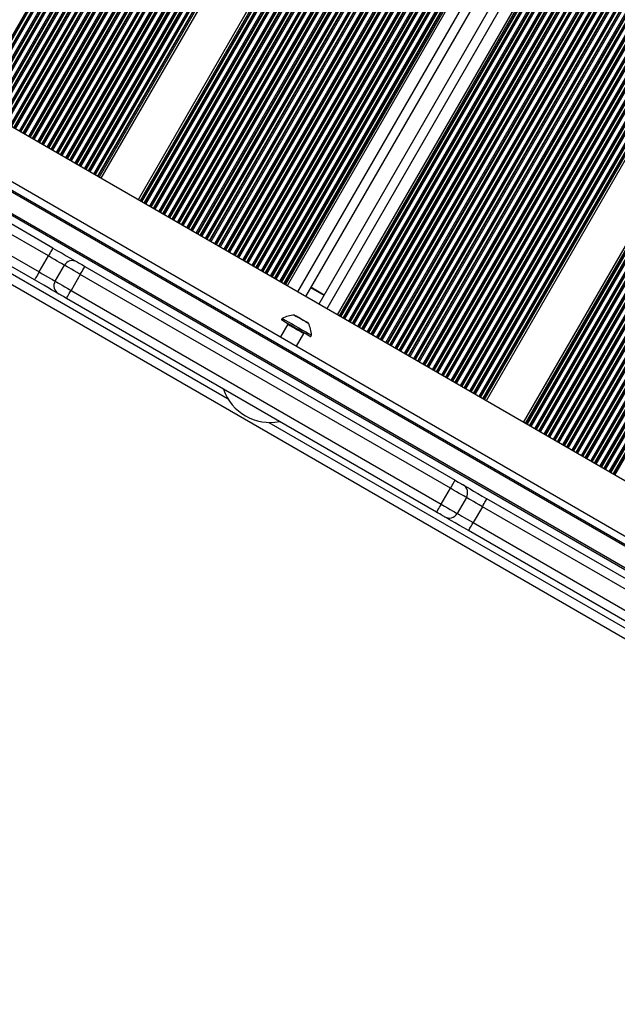
# Model space of a CAD drawing. Units: millimetres. Extents: x 324 to 20260, y 358 to 21127.
# Drawn here: x 9055 to 9250, y 5113 to 5433 of the extents above; entities that cross this region are included whole.
import ezdxf

# ---------------------------------------------------------------- set-up
doc = ezdxf.new("R2010")
doc.units = ezdxf.units.MM
doc.header["$LTSCALE"] = 70

msp = doc.modelspace()

# ---------------------------------------------------------------- linework, layer by layer
at = {"color": 8, "linetype": 'Continuous', "lineweight": 25}
for p, q in [((9445.22, 6108.53), (9039.62, 5406)), ((9445.59, 6108.32), (9039.99, 5405.79)), ((9445.75, 6108.23), (9040.14, 5405.7)), ((9446.5, 6107.79), (9040.9, 5405.27)), ((9446.65, 6107.7), (9041.05, 5405.18)), ((9447.02, 6107.49), (9041.42, 5404.96)), ((9448.25, 6106.78), (9042.65, 5404.25)), ((9448.62, 6106.57), (9043.02, 5404.04)), ((9448.78, 6106.48), (9043.17, 5403.95)), ((9449.53, 6106.04), (9043.93, 5403.52)), ((9449.68, 6105.95), (9044.08, 5403.43)), ((9450.05, 6105.74), (9044.45, 5403.21)), ((9451.28, 6105.03), (9045.68, 5402.5)), ((9451.65, 6104.82), (9046.05, 5402.29)), ((9451.81, 6104.73), (9046.2, 5402.2)), ((9452.56, 6104.29), (9046.96, 5401.77)), ((9452.71, 6104.2), (9047.11, 5401.68)), ((9453.09, 6103.99), (9047.48, 5401.46)), ((9454.31, 6103.28), (9048.71, 5400.75)), ((9454.69, 6103.07), (9049.08, 5400.54)), ((9454.84, 6102.98), (9049.23, 5400.45)), ((9455.59, 6102.54), (9049.99, 5400.02)), ((9455.75, 6102.45), (9050.14, 5399.93)), ((9456.12, 6102.24), (9050.51, 5399.71)), ((9457.35, 6101.53), (9051.74, 5399)), ((9457.72, 6101.32), (9052.11, 5398.79)), ((9457.87, 6101.23), (9052.27, 5398.7)), ((9458.62, 6100.79), (9053.02, 5398.27)), ((9458.78, 6100.7), (9053.17, 5398.18)), ((9459.15, 6100.49), (9053.54, 5397.96)), ((9460.38, 6099.78), (9054.77, 5397.25)), ((9460.75, 6099.57), (9055.14, 5397.04)), ((9460.9, 6099.48), (9055.3, 5396.95)), ((9461.65, 6099.04), (9056.05, 5396.52)), ((9461.81, 6098.95), (9056.2, 5396.43)), ((9462.18, 6098.74), (9056.58, 5396.21)), ((9463.41, 6098.03), (9057.8, 5395.5)), ((9463.78, 6097.82), (9058.17, 5395.29)), ((9463.93, 6097.73), (9058.33, 5395.2)), ((9464.69, 6097.29), (9059.08, 5394.77)), ((9464.84, 6097.2), (9059.24, 5394.68)), ((9465.21, 6096.99), (9059.61, 5394.46)), ((9466.44, 6096.28), (9060.83, 5393.75)), ((9466.81, 6096.07), (9061.21, 5393.54)), ((9466.96, 6095.98), (9061.36, 5393.45)), ((9467.72, 6095.54), (9062.11, 5393.02)), ((9467.87, 6095.45), (9062.27, 5392.93)), ((9468.24, 6095.24), (9062.64, 5392.71)), ((9469.47, 6094.53), (9063.87, 5392)), ((9469.84, 6094.32), (9064.24, 5391.79)), ((9469.99, 6094.23), (9064.39, 5391.7)), ((9470.75, 6093.79), (9065.14, 5391.27)), ((9470.9, 6093.7), (9065.3, 5391.18)), ((9471.27, 6093.49), (9065.67, 5390.96)), ((9472.5, 6092.78), (9066.9, 5390.25)), ((9472.87, 6092.57), (9067.27, 5390.04)), ((9473.03, 6092.48), (9067.42, 5389.95)), ((9473.78, 6092.04), (9068.17, 5389.52)), ((9473.93, 6091.95), (9068.33, 5389.43)), ((9474.3, 6091.74), (9068.7, 5389.21)), ((9475.53, 6091.03), (9069.93, 5388.5)), ((9475.9, 6090.82), (9070.3, 5388.29)), ((9476.06, 6090.73), (9070.45, 5388.2)), ((9476.81, 6090.29), (9071.21, 5387.77)), ((9476.96, 6090.2), (9071.36, 5387.68)), ((9477.33, 6089.99), (9071.73, 5387.46)), ((9478.56, 6089.28), (9072.96, 5386.75)), ((9478.93, 6089.07), (9073.33, 5386.54)), ((9479.09, 6088.98), (9073.48, 5386.45)), ((9479.84, 6088.54), (9074.24, 5386.02)), ((9479.99, 6088.45), (9074.39, 5385.93)), ((9480.37, 6088.24), (9074.76, 5385.71)), ((9481.59, 6087.53), (9075.99, 5385)), ((9481.97, 6087.32), (9076.36, 5384.79)), ((9482.12, 6087.23), (9076.51, 5384.7)), ((9482.87, 6086.79), (9077.27, 5384.27)), ((9483.03, 6086.7), (9077.42, 5384.18)), ((9483.4, 6086.49), (9077.79, 5383.96)), ((9484.63, 6085.78), (9079.02, 5383.25)), ((9485, 6085.57), (9079.39, 5383.04)), ((9485.15, 6085.48), (9079.55, 5382.95)), ((9485.9, 6085.04), (9080.3, 5382.52)), ((9486.06, 6084.95), (9080.45, 5382.43)), ((9500.15, 6076.82), (9094.55, 5374.29)), ((9500.31, 6076.73), (9094.7, 5374.2)), ((9501.06, 6076.29), (9095.45, 5373.77)), ((9501.21, 6076.2), (9095.61, 5373.68)), ((9501.58, 6075.99), (9095.98, 5373.46)), ((9502.81, 6075.28), (9097.21, 5372.75)), ((9503.18, 6075.07), (9097.58, 5372.54)), ((9503.34, 6074.98), (9097.73, 5372.45)), ((9504.09, 6074.54), (9098.49, 5372.02)), ((9504.24, 6074.45), (9098.64, 5371.93)), ((9504.61, 6074.24), (9099.01, 5371.71)), ((9505.84, 6073.53), (9100.24, 5371)), ((9506.21, 6073.32), (9100.61, 5370.79)), ((9506.37, 6073.23), (9100.76, 5370.7)), ((9507.12, 6072.79), (9101.52, 5370.27)), ((9507.27, 6072.7), (9101.67, 5370.18)), ((9507.65, 6072.49), (9102.04, 5369.96)), ((9508.87, 6071.78), (9103.27, 5369.25)), ((9509.24, 6071.57), (9103.64, 5369.04)), ((9509.4, 6071.48), (9103.79, 5368.95)), ((9510.15, 6071.04), (9104.55, 5368.52)), ((9510.31, 6070.95), (9104.7, 5368.43)), ((9510.68, 6070.74), (9105.07, 5368.21)), ((9511.9, 6070.03), (9106.3, 5367.5)), ((9512.28, 6069.82), (9106.67, 5367.29)), ((9512.43, 6069.73), (9106.83, 5367.2)), ((9513.18, 6069.29), (9107.58, 5366.77)), ((9513.34, 6069.2), (9107.73, 5366.68)), ((9513.71, 6068.99), (9108.1, 5366.46)), ((9514.94, 6068.28), (9109.33, 5365.75)), ((9515.31, 6068.07), (9109.7, 5365.54)), ((9515.46, 6067.98), (9109.86, 5365.45)), ((9516.21, 6067.54), (9110.61, 5365.02)), ((9516.37, 6067.45), (9110.76, 5364.93)), ((9516.74, 6067.24), (9111.13, 5364.71)), ((9517.97, 6066.53), (9112.36, 5364)), ((9518.34, 6066.32), (9112.73, 5363.79)), ((9518.49, 6066.23), (9112.89, 5363.7)), ((9519.25, 6065.79), (9113.64, 5363.27)), ((9519.4, 6065.7), (9113.79, 5363.18)), ((9519.77, 6065.49), (9114.17, 5362.96)), ((9521, 6064.78), (9115.39, 5362.25)), ((9521.37, 6064.57), (9115.77, 5362.04)), ((9521.52, 6064.48), (9115.92, 5361.95)), ((9522.28, 6064.04), (9116.67, 5361.52)), ((9522.43, 6063.95), (9116.83, 5361.43)), ((9522.8, 6063.74), (9117.2, 5361.21)), ((9524.03, 6063.03), (9118.43, 5360.5)), ((9524.4, 6062.82), (9118.8, 5360.29)), ((9524.55, 6062.73), (9118.95, 5360.2)), ((9525.31, 6062.29), (9119.7, 5359.77)), ((9525.46, 6062.2), (9119.86, 5359.68)), ((9525.83, 6061.99), (9120.23, 5359.46)), ((9527.06, 6061.28), (9121.46, 5358.75)), ((9527.43, 6061.07), (9121.83, 5358.54)), ((9527.58, 6060.98), (9121.98, 5358.45)), ((9528.34, 6060.54), (9122.73, 5358.02)), ((9528.49, 6060.45), (9122.89, 5357.93)), ((9528.86, 6060.24), (9123.26, 5357.71)), ((9530.09, 6059.53), (9124.49, 5357)), ((9530.46, 6059.32), (9124.86, 5356.79)), ((9530.62, 6059.23), (9125.01, 5356.7)), ((9531.37, 6058.79), (9125.77, 5356.27)), ((9531.52, 6058.7), (9125.92, 5356.18)), ((9531.89, 6058.49), (9126.29, 5355.96)), ((9533.12, 6057.78), (9127.52, 5355.25)), ((9533.49, 6057.57), (9127.89, 5355.04)), ((9533.65, 6057.48), (9128.04, 5354.95)), ((9534.4, 6057.04), (9128.8, 5354.52)), ((9534.55, 6056.95), (9128.95, 5354.43)), ((9534.93, 6056.74), (9129.32, 5354.21)), ((9536.15, 6056.03), (9130.55, 5353.5)), ((9536.52, 6055.82), (9130.92, 5353.29)), ((9536.68, 6055.73), (9131.07, 5353.2)), ((9537.43, 6055.29), (9131.83, 5352.77)), ((9537.59, 6055.2), (9131.98, 5352.68)), ((9537.96, 6054.99), (9132.35, 5352.46)), ((9539.18, 6054.28), (9133.58, 5351.75)), ((9539.56, 6054.07), (9133.95, 5351.54)), ((9539.71, 6053.98), (9134.11, 5351.45)), ((9540.46, 6053.54), (9134.86, 5351.02)), ((9540.62, 6053.45), (9135.01, 5350.93)), ((9540.99, 6053.24), (9135.38, 5350.71)), ((9542.22, 6052.53), (9136.61, 5350)), ((9542.59, 6052.32), (9136.98, 5349.79)), ((9542.74, 6052.23), (9137.14, 5349.7)), ((9543.49, 6051.79), (9137.89, 5349.27)), ((9543.65, 6051.7), (9138.04, 5349.18)), ((9544.02, 6051.49), (9138.41, 5348.96)), ((9545.25, 6050.78), (9139.64, 5348.25)), ((9545.62, 6050.57), (9140.01, 5348.04)), ((9545.77, 6050.48), (9140.17, 5347.95)), ((9546.52, 6050.04), (9140.92, 5347.52)), ((9546.68, 6049.95), (9141.07, 5347.43)), ((9551.04, 6047.43), (9145.44, 5344.91)), ((9560.6, 6041.91), (9155, 5339.39)), ((9564.96, 6039.4), (9159.36, 5336.87)), ((9565.12, 6039.31), (9159.51, 5336.78)), ((9565.87, 6038.87), (9160.27, 5336.35)), ((9566.03, 6038.78), (9160.42, 5336.26)), ((9566.4, 6038.57), (9160.79, 5336.04)), ((9567.63, 6037.86), (9162.02, 5335.33)), ((9568, 6037.65), (9162.39, 5335.12)), ((9568.15, 6037.56), (9162.55, 5335.03)), ((9568.9, 6037.12), (9163.3, 5334.6)), ((9569.06, 6037.03), (9163.45, 5334.51)), ((9569.43, 6036.82), (9163.82, 5334.29)), ((9570.66, 6036.11), (9165.05, 5333.58)), ((9571.03, 6035.9), (9165.42, 5333.37)), ((9571.18, 6035.81), (9165.58, 5333.28)), ((9571.93, 6035.37), (9166.33, 5332.85)), ((9572.09, 6035.28), (9166.48, 5332.76)), ((9572.46, 6035.07), (9166.85, 5332.54)), ((9573.69, 6034.36), (9168.08, 5331.83)), ((9574.06, 6034.15), (9168.45, 5331.62)), ((9574.21, 6034.06), (9168.61, 5331.53)), ((9574.97, 6033.62), (9169.36, 5331.1)), ((9575.12, 6033.53), (9169.51, 5331.01)), ((9575.49, 6033.32), (9169.89, 5330.79)), ((9576.72, 6032.61), (9171.11, 5330.08)), ((9577.09, 6032.4), (9171.49, 5329.87)), ((9577.24, 6032.31), (9171.64, 5329.78)), ((9578, 6031.87), (9172.39, 5329.35)), ((9578.15, 6031.78), (9172.55, 5329.26)), ((9578.52, 6031.57), (9172.92, 5329.04)), ((9579.75, 6030.86), (9174.15, 5328.33)), ((9580.12, 6030.65), (9174.52, 5328.12)), ((9580.27, 6030.56), (9174.67, 5328.03)), ((9581.03, 6030.12), (9175.42, 5327.6)), ((9581.18, 6030.03), (9175.58, 5327.51)), ((9581.55, 6029.82), (9175.95, 5327.29)), ((9582.78, 6029.11), (9177.18, 5326.58)), ((9583.15, 6028.9), (9177.55, 5326.37)), ((9583.3, 6028.81), (9177.7, 5326.28)), ((9584.06, 6028.37), (9178.45, 5325.85)), ((9584.21, 6028.28), (9178.61, 5325.76)), ((9584.58, 6028.07), (9178.98, 5325.54)), ((9585.81, 6027.36), (9180.21, 5324.83)), ((9586.18, 6027.15), (9180.58, 5324.62)), ((9586.34, 6027.06), (9180.73, 5324.53)), ((9587.09, 6026.62), (9181.49, 5324.1)), ((9587.24, 6026.53), (9181.64, 5324.01)), ((9587.61, 6026.32), (9182.01, 5323.79)), ((9588.84, 6025.61), (9183.24, 5323.08)), ((9589.21, 6025.4), (9183.61, 5322.87)), ((9589.37, 6025.31), (9183.76, 5322.78)), ((9590.12, 6024.87), (9184.52, 5322.35)), ((9590.27, 6024.78), (9184.67, 5322.26)), ((9590.65, 6024.57), (9185.04, 5322.04)), ((9591.87, 6023.86), (9186.27, 5321.33)), ((9592.24, 6023.65), (9186.64, 5321.12)), ((9592.4, 6023.56), (9186.79, 5321.03)), ((9593.15, 6023.12), (9187.55, 5320.6)), ((9593.31, 6023.03), (9187.7, 5320.51)), ((9593.68, 6022.82), (9188.07, 5320.29)), ((9594.9, 6022.11), (9189.3, 5319.58)), ((9595.28, 6021.9), (9189.67, 5319.37)), ((9595.43, 6021.81), (9189.83, 5319.28)), ((9596.18, 6021.37), (9190.58, 5318.85)), ((9596.34, 6021.28), (9190.73, 5318.76)), ((9596.71, 6021.07), (9191.1, 5318.54)), ((9597.94, 6020.36), (9192.33, 5317.83)), ((9598.31, 6020.15), (9192.7, 5317.62)), ((9598.46, 6020.06), (9192.86, 5317.53)), ((9599.21, 6019.62), (9193.61, 5317.1)), ((9599.37, 6019.53), (9193.76, 5317.01)), ((9599.74, 6019.32), (9194.13, 5316.79)), ((9600.97, 6018.61), (9195.36, 5316.08)), ((9601.34, 6018.4), (9195.73, 5315.87)), ((9601.49, 6018.31), (9195.89, 5315.78)), ((9602.24, 6017.87), (9196.64, 5315.35)), ((9602.4, 6017.78), (9196.79, 5315.26)), ((9602.77, 6017.57), (9197.17, 5315.04)), ((9604, 6016.86), (9198.39, 5314.33)), ((9604.37, 6016.65), (9198.77, 5314.12)), ((9604.52, 6016.56), (9198.92, 5314.03)), ((9605.28, 6016.12), (9199.67, 5313.6)), ((9605.43, 6016.03), (9199.83, 5313.51)), ((9605.8, 6015.82), (9200.2, 5313.29)), ((9607.03, 6015.11), (9201.43, 5312.58)), ((9607.4, 6014.9), (9201.8, 5312.37)), ((9607.55, 6014.81), (9201.95, 5312.28)), ((9608.31, 6014.37), (9202.7, 5311.85)), ((9608.46, 6014.28), (9202.86, 5311.76)), ((9608.83, 6014.07), (9203.23, 5311.54)), ((9610.06, 6013.36), (9204.46, 5310.83)), ((9610.43, 6013.15), (9204.83, 5310.62)), ((9610.58, 6013.06), (9204.98, 5310.53)), ((9611.34, 6012.62), (9205.73, 5310.1)), ((9611.49, 6012.53), (9205.89, 5310.01)), ((9625.59, 6004.4), (9219.98, 5301.87)), ((9625.74, 6004.31), (9220.14, 5301.78)), ((9626.49, 6003.87), (9220.89, 5301.35)), ((9626.65, 6003.78), (9221.04, 5301.26)), ((9627.02, 6003.57), (9221.41, 5301.04)), ((9628.25, 6002.86), (9222.64, 5300.33)), ((9628.62, 6002.65), (9223.01, 5300.12)), ((9628.77, 6002.56), (9223.17, 5300.03)), ((9629.52, 6002.12), (9223.92, 5299.6)), ((9629.68, 6002.03), (9224.07, 5299.51)), ((9630.05, 6001.82), (9224.45, 5299.29)), ((9631.28, 6001.11), (9225.67, 5298.58)), ((9631.65, 6000.9), (9226.05, 5298.37)), ((9631.8, 6000.81), (9226.2, 5298.28)), ((9632.56, 6000.37), (9226.95, 5297.85)), ((9632.71, 6000.28), (9227.11, 5297.76)), ((9633.08, 6000.07), (9227.48, 5297.54)), ((9634.31, 5999.36), (9228.71, 5296.83)), ((9634.68, 5999.15), (9229.08, 5296.62)), ((9634.83, 5999.06), (9229.23, 5296.53)), ((9635.59, 5998.62), (9229.98, 5296.1)), ((9635.74, 5998.53), (9230.14, 5296.01)), ((9636.11, 5998.32), (9230.51, 5295.79)), ((9637.34, 5997.61), (9231.74, 5295.08)), ((9637.71, 5997.4), (9232.11, 5294.87)), ((9637.86, 5997.31), (9232.26, 5294.78)), ((9638.62, 5996.87), (9233.01, 5294.35)), ((9638.77, 5996.78), (9233.17, 5294.26)), ((9639.14, 5996.57), (9233.54, 5294.04)), ((9640.37, 5995.86), (9234.77, 5293.33)), ((9640.74, 5995.65), (9235.14, 5293.12)), ((9640.9, 5995.56), (9235.29, 5293.03)), ((9641.65, 5995.12), (9236.05, 5292.6)), ((9641.8, 5995.03), (9236.2, 5292.51)), ((9642.17, 5994.82), (9236.57, 5292.29)), ((9643.4, 5994.11), (9237.8, 5291.58)), ((9643.77, 5993.9), (9238.17, 5291.37)), ((9643.93, 5993.81), (9238.32, 5291.28)), ((9644.68, 5993.37), (9239.08, 5290.85)), ((9644.83, 5993.28), (9239.23, 5290.76)), ((9645.2, 5993.07), (9239.6, 5290.54)), ((9646.43, 5992.36), (9240.83, 5289.83)), ((9646.8, 5992.15), (9241.2, 5289.62)), ((9646.96, 5992.06), (9241.35, 5289.53)), ((9647.71, 5991.62), (9242.11, 5289.1)), ((9647.86, 5991.53), (9242.26, 5289.01)), ((9648.24, 5991.32), (9242.63, 5288.79)), ((9649.46, 5990.61), (9243.86, 5288.08)), ((9649.84, 5990.4), (9244.23, 5287.87)), ((9649.99, 5990.31), (9244.39, 5287.78)), ((9650.74, 5989.87), (9245.14, 5287.35)), ((9650.9, 5989.78), (9245.29, 5287.26)), ((9651.27, 5989.57), (9245.66, 5287.04)), ((9652.5, 5988.86), (9246.89, 5286.33)), ((9652.87, 5988.65), (9247.26, 5286.12)), ((9653.02, 5988.56), (9247.42, 5286.03)), ((9653.77, 5988.12), (9248.17, 5285.6)), ((9653.93, 5988.03), (9248.32, 5285.51)), ((9654.3, 5987.82), (9248.69, 5285.29)), ((9463.94, 5139.72), (8817.95, 5512.69)), ((8814.47, 5507.77), (9461.43, 5134.25)), ((8873.75, 5453.91), (9122.84, 5310.1)), ((9149.71, 5346.32), (9154.08, 5343.8)), ((9136.16, 5302.41), (9385.24, 5158.6))]:
    msp.add_line(p, q, dxfattribs=at)
at = {"color": 7, "linetype": 'Continuous', "lineweight": 25}
for p, q in [((9486.43, 6084.74), (9080.82, 5382.21)), ((9487.04, 6084.38), (9081.44, 5381.86)), ((9499.17, 6077.38), (9093.56, 5374.86)), ((9499.78, 6077.03), (9094.18, 5374.5)), ((9547.05, 6049.74), (9141.45, 5347.21)), ((9547.66, 6049.38), (9142.06, 5346.86)), ((9553.64, 6045.93), (9148.04, 5343.41)), ((9558, 6043.41), (9152.4, 5340.89)), ((9563.98, 6039.96), (9158.38, 5337.44)), ((9564.59, 6039.61), (9158.99, 5337.08)), ((9611.86, 6012.32), (9206.26, 5309.79)), ((9612.48, 6011.96), (9206.87, 5309.44)), ((9624.6, 6004.96), (9219, 5302.44)), ((9625.22, 6004.61), (9219.61, 5302.08)), ((9470.4, 5157.29), (8825.59, 5529.57)), ((9464.18, 5140.16), (8818.21, 5513.12)), ((8819.45, 5515.29), (9453.65, 5149.13)), ((8814.16, 5507.37), (9461.25, 5133.77)), ((8797.75, 5494.33), (9458.2, 5113.02)), ((9064.33, 5356.58), (8943.78, 5426.18)), ((9065.83, 5359.18), (8945.28, 5428.78)), ((8940.78, 5420.99), (9061.33, 5351.39)), ((9059.83, 5348.79), (8939.28, 5418.39)), ((9061.33, 5351.39), (9064.33, 5356.58)), ((9066.53, 5348.39), (9069.53, 5353.58)), ((9076.22, 5353.18), (9196.77, 5283.58)), ((9074.72, 5350.58), (9071.72, 5345.39)), ((9195.27, 5280.98), (9074.72, 5350.58)), ((9149.81, 5346.49), (9154.18, 5343.97)), ((9190.77, 5273.19), (9070.22, 5342.79)), ((9071.72, 5345.39), (9192.27, 5275.79)), ((9140.48, 5336.29), (9140.23, 5335.86)), ((9142.27, 5334.39), (9139.9, 5330.28)), ((9145.1, 5327.28), (9147.47, 5331.39)), ((9149.76, 5330.36), (9150.01, 5330.79)), ((9192.27, 5275.79), (9195.27, 5280.98)), ((9200.47, 5277.98), (9197.47, 5272.79)), ((9327.72, 5207.98), (9207.16, 5277.58)), ((9205.66, 5274.98), (9202.66, 5269.79)), ((9326.22, 5205.38), (9205.66, 5274.98)), ((9202.66, 5269.79), (9323.22, 5200.19)), ((9321.72, 5197.59), (9201.16, 5267.19))]:
    msp.add_line(p, q, dxfattribs=at)
at = {"color": 7, "linetype": 'Continuous', "lineweight": 25, "flags": 128}
for points in [[(9065.83, 5359.18), (9065.8, 5359.13), (9065.72, 5358.99), (9065.58, 5358.74), (9065.39, 5358.42), (9065.16, 5358.03), (9064.9, 5357.58), (9064.62, 5357.09), (9064.33, 5356.58)], [(9065.83, 5359.18), (9067.35, 5358.3), (9068.81, 5357.46), (9070.16, 5356.68), (9071.34, 5356), (9072.31, 5355.44), (9073.03, 5355.03), (9073.47, 5354.77), (9073.62, 5354.68)], [(9069.53, 5353.58), (9069.43, 5353.64), (9069.13, 5353.81), (9068.65, 5354.09), (9068, 5354.46), (9067.22, 5354.92), (9066.32, 5355.44), (9065.34, 5356), (9064.33, 5356.58)], [(9074.72, 5350.58), (9073.71, 5351.17), (9072.73, 5351.73), (9071.84, 5352.25), (9071.05, 5352.71), (9070.4, 5353.08), (9069.92, 5353.36), (9069.63, 5353.53), (9069.53, 5353.58)], [(9073.62, 5354.68), (9073.67, 5354.65), (9073.82, 5354.57), (9074.06, 5354.43), (9074.38, 5354.24), (9074.78, 5354.02), (9075.23, 5353.76), (9075.72, 5353.48), (9076.22, 5353.18)], [(9074.72, 5350.58), (9075.01, 5351.09), (9075.3, 5351.58), (9075.56, 5352.03), (9075.78, 5352.42), (9075.97, 5352.74), (9076.11, 5352.99), (9076.19, 5353.13), (9076.22, 5353.18)], [(9061.33, 5351.39), (9061.04, 5350.88), (9060.76, 5350.39), (9060.5, 5349.95), (9060.27, 5349.55), (9060.08, 5349.23), (9059.94, 5348.99), (9059.86, 5348.84), (9059.83, 5348.79)], [(9067.62, 5344.29), (9067.47, 5344.38), (9067.03, 5344.63), (9066.31, 5345.05), (9065.34, 5345.61), (9064.16, 5346.29), (9062.81, 5347.07), (9061.35, 5347.91), (9059.83, 5348.79)], [(9061.33, 5351.39), (9062.34, 5350.8), (9063.32, 5350.24), (9064.22, 5349.72), (9065, 5349.27), (9065.65, 5348.89), (9066.13, 5348.62), (9066.43, 5348.45), (9066.53, 5348.39)], [(9066.53, 5348.39), (9066.63, 5348.33), (9066.92, 5348.16), (9067.4, 5347.88), (9068.05, 5347.51), (9068.84, 5347.06), (9069.73, 5346.54), (9070.71, 5345.97), (9071.72, 5345.39)], [(9070.22, 5342.79), (9069.72, 5343.08), (9069.23, 5343.36), (9068.78, 5343.62), (9068.38, 5343.85), (9068.06, 5344.04), (9067.82, 5344.18), (9067.67, 5344.26), (9067.62, 5344.29)], [(9070.22, 5342.79), (9070.25, 5342.84), (9070.34, 5342.99), (9070.47, 5343.23), (9070.66, 5343.55), (9070.89, 5343.95), (9071.15, 5344.39), (9071.43, 5344.88), (9071.72, 5345.39)], [(9140.48, 5336.29), (9140.53, 5336.26), (9140.86, 5336.07), (9141.49, 5335.71), (9142.38, 5335.19), (9143.46, 5334.57), (9144.66, 5333.87)], [(9148.95, 5334.76), (9148.78, 5334.86), (9148.29, 5335.14), (9147.56, 5335.56), (9146.7, 5336.06), (9145.84, 5336.56), (9145.11, 5336.98), (9144.62, 5337.26), (9144.45, 5337.36)], [(9140.23, 5335.86), (9140.28, 5335.83), (9140.61, 5335.64), (9141.24, 5335.27), (9142.13, 5334.76), (9143.21, 5334.14), (9144.42, 5333.44)], [(9144.42, 5333.44), (9145.66, 5332.72), (9146.86, 5332.03), (9147.93, 5331.41), (9148.8, 5330.91), (9149.41, 5330.56), (9149.72, 5330.38), (9149.76, 5330.36)], [(9144.66, 5333.87), (9145.91, 5333.16), (9147.11, 5332.46), (9148.18, 5331.85), (9149.05, 5331.34), (9149.66, 5330.99), (9149.97, 5330.81), (9150.01, 5330.79)], [(9195.27, 5280.98), (9195.57, 5281.49), (9195.85, 5281.98), (9196.11, 5282.43), (9196.33, 5282.82), (9196.52, 5283.14), (9196.66, 5283.39), (9196.74, 5283.53), (9196.77, 5283.58)], [(9196.77, 5283.58), (9197.28, 5283.29), (9197.77, 5283.01), (9198.22, 5282.75), (9198.61, 5282.52), (9198.93, 5282.34), (9199.17, 5282.2), (9199.32, 5282.11), (9199.37, 5282.08)], [(9199.37, 5282.08), (9199.52, 5282), (9199.96, 5281.74), (9200.68, 5281.32), (9201.65, 5280.76), (9202.83, 5280.08), (9204.18, 5279.3), (9205.64, 5278.46), (9207.16, 5277.58)], [(9200.47, 5277.98), (9200.37, 5278.04), (9200.07, 5278.21), (9199.59, 5278.49), (9198.95, 5278.86), (9198.16, 5279.32), (9197.26, 5279.84), (9196.29, 5280.4), (9195.27, 5280.98)], [(9190.77, 5273.19), (9190.8, 5273.24), (9190.89, 5273.39), (9191.03, 5273.63), (9191.21, 5273.95), (9191.44, 5274.35), (9191.7, 5274.79), (9191.98, 5275.28), (9192.27, 5275.79)], [(9192.27, 5275.79), (9193.29, 5275.2), (9194.26, 5274.64), (9195.16, 5274.12), (9195.95, 5273.67), (9196.59, 5273.29), (9197.07, 5273.02), (9197.37, 5272.85), (9197.47, 5272.79)], [(9205.66, 5274.98), (9204.65, 5275.57), (9203.68, 5276.13), (9202.78, 5276.65), (9201.99, 5277.11), (9201.34, 5277.48), (9200.86, 5277.76), (9200.57, 5277.93), (9200.47, 5277.98)], [(9205.66, 5274.98), (9205.96, 5275.49), (9206.24, 5275.98), (9206.5, 5276.43), (9206.73, 5276.82), (9206.91, 5277.14), (9207.05, 5277.39), (9207.14, 5277.53), (9207.16, 5277.58)], [(9193.37, 5271.69), (9193.32, 5271.72), (9193.17, 5271.8), (9192.93, 5271.94), (9192.61, 5272.13), (9192.22, 5272.36), (9191.77, 5272.62), (9191.28, 5272.9), (9190.77, 5273.19)], [(9197.47, 5272.79), (9197.57, 5272.73), (9197.86, 5272.56), (9198.34, 5272.28), (9198.99, 5271.91), (9199.78, 5271.46), (9200.68, 5270.94), (9201.65, 5270.37), (9202.66, 5269.79)], [(9201.16, 5267.19), (9199.64, 5268.07), (9198.18, 5268.91), (9196.83, 5269.69), (9195.65, 5270.37), (9194.68, 5270.93), (9193.96, 5271.35), (9193.52, 5271.6), (9193.37, 5271.69)], [(9201.16, 5267.19), (9201.19, 5267.24), (9201.28, 5267.39), (9201.42, 5267.63), (9201.6, 5267.95), (9201.83, 5268.35), (9202.09, 5268.79), (9202.37, 5269.28), (9202.66, 5269.79)]]:
    msp.add_lwpolyline(points, dxfattribs=at)
at = {"color": 8, "linetype": 'Continuous', "lineweight": 25, "flags": 128}
for points in [[(9144.39, 5337.37), (9144.52, 5337.3), (9144.95, 5337.05), (9145.61, 5336.67), (9146.41, 5336.21)], [(9146.41, 5336.21), (9147.26, 5335.72), (9148.02, 5335.27), (9148.61, 5334.94), (9148.94, 5334.75), (9148.99, 5334.71)], [(9142.27, 5334.39), (9142.28, 5334.39), (9142.48, 5334.27), (9142.97, 5333.99), (9143.69, 5333.57), (9144.55, 5333.07)], [(9144.55, 5333.07), (9145.46, 5332.55), (9146.29, 5332.07), (9146.95, 5331.69), (9147.36, 5331.45), (9147.47, 5331.39)]]:
    msp.add_lwpolyline(points, dxfattribs=at)
at = {"color": 7, "linetype": 'Continuous', "lineweight": 25}
for centre, radius, start, end in [((9072.12, 5352.08), 3, 60, 150), ((9069.12, 5346.89), 3, 150, 240), ((9145.33, 5326.41), 11, 94.8729, 116.119), ((9144.4, 5337.27), 0.1, 60, 94.8729), ((9142.06, 5334.51), 0.25, 330, 60), ((9148.9, 5334.67), 0.1, 25.1271, 60), ((9139.04, 5330.04), 11, 3.881, 25.1271), ((9147.69, 5331.26), 0.25, 60, 150), ((9136.39, 5318.19), 15.78, 198.2911, 281.7089), ((9197.87, 5279.48), 3, 330, 60), ((9194.87, 5274.29), 3, 240, 330)]:
    msp.add_arc(centre, radius, start, end, dxfattribs=at)

doc.saveas('drawing.dxf')
